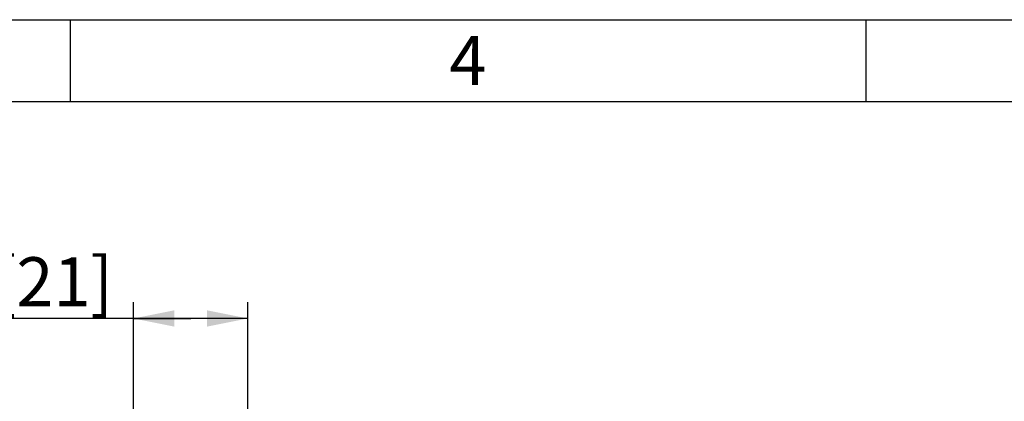
# Model space of a CAD drawing. Units: millimetres. Extents: x 9 to 413, y 1 to 290.
# Drawn here: x 161 to 221, y 267 to 290 of the extents above; entities that cross this region are included whole.
import ezdxf

# ---------------------------------------------------------------- set-up
doc = ezdxf.new("R2010")
doc.units = ezdxf.units.MM
doc.header["$LTSCALE"] = 23.1
doc.layers.get('0').update_dxf_attribs({"linetype": 'CONTINUOUS'})
doc.styles.get("Standard").update_dxf_attribs({"font": 'txt', "width": 0.7})
doc.dimstyles.new('DIMSTYLE_8', dxfattribs={"dimtxt": 3, "dimasz": 2.5, "dimexe": 1, "dimexo": 1.5, "dimgap": 0.75, "dimtad": 1, "dimlfac": 3, "dimdsep": 46, "dimtxsty": 'STANDARD', "dimblk": '_FILLED', "dimblk1": '_FILLED', "dimblk2": '_FILLED', "dimcen": 0.09, "dimazin": 2, "dimtp": 0.2, "dimtm": 0.2, "dimtfac": 1, "dimtofl": 0, "dimtmove": 0, "dimatfit": 3, "dimldrblk": '_FILLED', "dimfxl": 1, "dimtolj": 1, "dimarcsym": 0})

# ---------------------------------------------------------------- blocks, each defined once
blk = doc.blocks.new('_FILLED')
at = {"color": 0, "linetype": 'BYBLOCK'}
blk.add_solid([(0, 0), (-1, 0.2), (-1, -0.2)], dxfattribs=at)
blk = doc.blocks.new('*D14')
at = {"color": 2, "linetype": 'CONTINUOUS'}
for p, q in [((168.141, 258.148), (168.141, 272.703)), ((175.141, 262.519), (175.141, 272.703)), ((171.641, 271.703), (148.669, 271.703)), ((168.141, 271.703), (171.641, 271.703)), ((175.141, 271.703), (171.641, 271.703))]:
    blk.add_line(p, q, dxfattribs=at)
at = {"color": 2, "linetype": 'CONTINUOUS', "xscale": 2.5, "yscale": 2.5, "zscale": 2.5, "rotation": 180}
blk.add_blockref('_FILLED', (168.141, 271.703), dxfattribs=at)
at = {"color": 2, "linetype": 'CONTINUOUS', "xscale": 2.5, "yscale": 2.5, "zscale": 2.5}
blk.add_blockref('_FILLED', (175.141, 271.703), dxfattribs=at)
at = {"color": 2, "linetype": 'CONTINUOUS', "insert": (166.883, 275.453), "char_height": 3, "width": 27.32143, "attachment_point": 3, "line_spacing_factor": 0.9}
blk.add_mtext('0.83{\\ftxt.shx;\\W1.000000;\\H3.000000; }[21]', dxfattribs=at)

msp = doc.modelspace()

# ---------------------------------------------------------------- linework, layer by layer
at = {"color": 2, "linetype": 'CONTINUOUS'}
for p, q in [((18, 290), (413, 290)), ((164.25, 290), (164.25, 285)), ((213, 290), (213, 285))]:
    msp.add_line(p, q, dxfattribs=at)
at = {"color": 7, "linetype": 'CONTINUOUS'}
msp.add_line((18, 285), (408, 285), dxfattribs=at)

# ---------------------------------------------------------------- texts
at = {"color": 2, "linetype": 'CONTINUOUS', "insert": (188.625, 289), "char_height": 3, "width": 3.535714, "attachment_point": 2, "line_spacing_factor": 0.9}
msp.add_mtext('4', dxfattribs=at)

# ---------------------------------------------------------------- dimensions: what is measured, and where the dimension line sits
at = {"color": 2, "linetype": 'CONTINUOUS'}
dim = msp.add_linear_dim(base=(175.1411, 271.703), p1=(168.1411, 256.6483), p2=(175.1411, 261.0193), dimstyle='DIMSTYLE_8', dxfattribs=at)
dim.commit()
dim.dimension.update_dxf_attribs({"geometry": '*D14', "text_midpoint": (157.7762, 271.703), "dimtype": 160})

doc.saveas('drawing.dxf')
